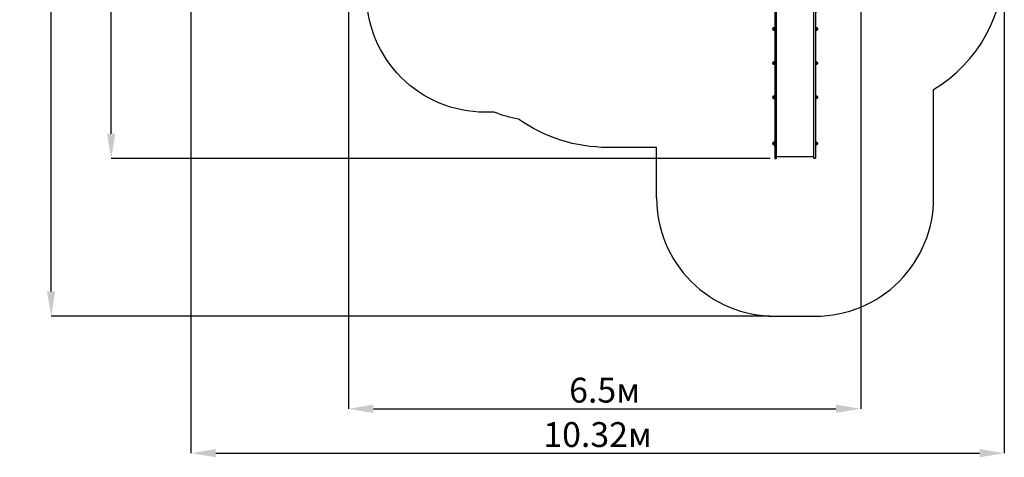
# Model space of a CAD drawing. Units: millimetres. Extents: x 3.5 to 16, y 2.5 to 15.3.
# Drawn here: x 3.5 to 16, y 2.5 to 8.1 of the extents above; entities that cross this region are included whole.
import ezdxf

# ---------------------------------------------------------------- set-up
doc = ezdxf.new("R2010")
doc.units = ezdxf.units.MM
doc.header["$LTSCALE"] = 105
doc.header["$PDSIZE"] = -1
doc.styles.add('SLDTEXTSTYLE1', font='isocpeui.ttf')
doc.dimstyles.new('SLDDIMSTYLE3', dxfattribs={"dimtxt": 0.315, "dimasz": 0.315, "dimexe": 0, "dimexo": 0.0625, "dimgap": 0.07875, "dimtad": 2, "dimlfac": 1, "dimrnd": 1e-09, "dimzin": 12, "dimdsep": 46, "dimtxsty": 'SLDTEXTSTYLE1', "dimsah": 1, "dimcen": 0.09, "dimadec": 0, "dimazin": 3, "dimtfac": 1, "dimtdec": 3, "dimtofl": 0, "dimtmove": 0, "dimatfit": 3, "dimfxl": 1, "dimfrac": 2, "dimtolj": 1, "dimtzin": 12, "dimarcsym": 0})

# ---------------------------------------------------------------- blocks, each defined once
blk = doc.blocks.new('_D_23')
at = {"color": 0, "linetype": 'Continuous', "lineweight": -2, "transparency": 16777216}
for p, q in [((5.662, 11.663), (5.662, 2.579)), ((15.983, 8.725), (15.983, 2.579)), ((5.977, 2.579), (15.668, 2.579))]:
    blk.add_line(p, q, dxfattribs=at)
at = {"color": 0, "linetype": 'Continuous', "transparency": 16777216}
for points in [[(5.977, 2.632), (5.977, 2.527), (5.662, 2.579)], [(15.668, 2.632), (15.668, 2.527), (15.983, 2.579)]]:
    blk.add_solid(points, dxfattribs=at)
at = {"layer": 'Defpoints', "color": 0, "linetype": 'Continuous', "transparency": 16777216}
for p in [(5.662, 11.726), (15.983, 8.788), (15.983, 2.579)]:
    blk.add_point(p, dxfattribs=at)
at = {"color": 0, "linetype": 'Continuous', "lineweight": 18, "transparency": 16777216, "insert": (10.822, 2.973), "char_height": 0.315, "attachment_point": 2, "style": 'SLDTEXTSTYLE1'}
blk.add_mtext('\\A1;10.32м', dxfattribs=at)
blk = doc.blocks.new('_D_24')
at = {"color": 0, "linetype": 'Continuous', "lineweight": -2, "transparency": 16777216}
for p, q in [((12.988, 15.31), (3.888, 15.31)), ((3.888, 4.633), (3.888, 14.995)), ((13.007, 4.318), (3.888, 4.318))]:
    blk.add_line(p, q, dxfattribs=at)
at = {"color": 0, "linetype": 'Continuous', "transparency": 16777216}
for points in [[(3.835, 14.995), (3.94, 14.995), (3.888, 15.31)], [(3.835, 4.633), (3.94, 4.633), (3.888, 4.318)]]:
    blk.add_solid(points, dxfattribs=at)
at = {"layer": 'Defpoints', "color": 0, "linetype": 'Continuous', "transparency": 16777216}
for p in [(3.888, 15.31), (13.05, 15.31), (13.07, 4.318)]:
    blk.add_point(p, dxfattribs=at)
at = {"color": 0, "linetype": 'Continuous', "lineweight": 18, "transparency": 16777216, "insert": (3.494, 9.814), "char_height": 0.315, "attachment_point": 2, "rotation": 90, "style": 'SLDTEXTSTYLE1'}
blk.add_mtext('\\A1;10.99м', dxfattribs=at)
blk = doc.blocks.new('*D28')
at = {"color": 0, "linetype": 'Continuous', "lineweight": -2, "transparency": 16777216}
for p, q in [((13.012, 13.81), (4.649, 13.81)), ((4.649, 6.633), (4.649, 13.495)), ((13.012, 6.318), (4.649, 6.318))]:
    blk.add_line(p, q, dxfattribs=at)
at = {"color": 0, "linetype": 'Continuous', "transparency": 16777216}
for points in [[(4.597, 13.495), (4.702, 13.495), (4.649, 13.81)], [(4.597, 6.633), (4.702, 6.633), (4.649, 6.318)]]:
    blk.add_solid(points, dxfattribs=at)
at = {"layer": 'Defpoints', "color": 0, "linetype": 'Continuous', "transparency": 16777216}
for p in [(4.649, 13.81), (13.075, 13.81), (13.075, 6.318)]:
    blk.add_point(p, dxfattribs=at)
at = {"color": 0, "linetype": 'Continuous', "lineweight": 18, "transparency": 16777216, "insert": (4.411, 10.064), "char_height": 0.315, "attachment_point": 5, "rotation": 90, "style": 'SLDTEXTSTYLE1'}
blk.add_mtext('\\A1;7.49м', dxfattribs=at)
blk = doc.blocks.new('*D29')
at = {"color": 0, "linetype": 'Continuous', "lineweight": -2, "transparency": 16777216}
for p, q in [((7.662, 11.674), (7.662, 3.142)), ((14.16, 11.558), (14.16, 3.142)), ((7.977, 3.142), (13.845, 3.142))]:
    blk.add_line(p, q, dxfattribs=at)
at = {"color": 0, "linetype": 'Continuous', "transparency": 16777216}
for points in [[(7.977, 3.195), (7.977, 3.09), (7.662, 3.142)], [(13.845, 3.195), (13.845, 3.09), (14.16, 3.142)]]:
    blk.add_solid(points, dxfattribs=at)
at = {"layer": 'Defpoints', "color": 0, "linetype": 'Continuous', "transparency": 16777216}
for p in [(7.662, 11.736), (14.16, 11.62), (14.16, 3.142)]:
    blk.add_point(p, dxfattribs=at)
at = {"color": 0, "linetype": 'Continuous', "lineweight": 18, "transparency": 16777216, "insert": (10.911, 3.379), "char_height": 0.315, "attachment_point": 5, "style": 'SLDTEXTSTYLE1'}
blk.add_mtext('\\A1;6.5м', dxfattribs=at)

msp = doc.modelspace()

# ---------------------------------------------------------------- linework, layer by layer
at = {"color": 7, "linetype": 'Continuous', "lineweight": 25}
for p, q in [((13.07, 7.967), (13.064, 7.967)), ((13.064, 7.957), (13.07, 7.957)), ((13.592, 7.967), (13.586, 7.967)), ((13.586, 7.957), (13.592, 7.957)), ((13.07, 7.534), (13.064, 7.534)), ((13.064, 7.524), (13.07, 7.524)), ((13.592, 7.534), (13.586, 7.534)), ((13.586, 7.524), (13.592, 7.524)), ((13.07, 7.101), (13.064, 7.101)), ((13.064, 7.091), (13.07, 7.091)), ((13.592, 7.101), (13.586, 7.101)), ((13.586, 7.091), (13.592, 7.091)), ((13.07, 6.513), (13.064, 6.513)), ((13.064, 6.503), (13.07, 6.503)), ((13.592, 6.513), (13.586, 6.513)), ((13.586, 6.503), (13.592, 6.503)), ((13.091, 6.346), (13.565, 6.346))]:
    msp.add_line(p, q, dxfattribs=at)
at = {"color": 251, "linetype": 'Continuous', "true_color": 0x636466}
for points in [[(11.57, 5.818, 0.414214), (13.07, 4.318), (13.586, 4.318, 0.414214), (15.086, 5.818), (15.086, 7.193, 0.569928), (15.049, 10.405, 0.235602), (15.646, 11.603), (15.646, 12.364, 0.222875), (15.105, 13.518), (15.105, 13.81, 0.414214), (13.605, 15.31), (13.05, 15.31, 0.317291), (11.637, 14.313), (10.949, 14.313, 0.149214), (9.86, 13.981)], [(11.57, 5.818), (11.57, 6.459), (10.949, 6.459, -0.155872), (9.818, 6.82, -0.053583), (9.51, 6.907), (9.391, 6.907, -0.414214), (7.891, 8.407), (7.891, 9.168)]]:
    msp.add_lwpolyline(points, format="xyb", dxfattribs=at)
at = {"color": 7, "linetype": 'Continuous', "lineweight": 25}
for points in [[(13.07, 8.385), (13.07, 8.28), (13.07, 8.185), (13.07, 6.915), (13.07, 6.672), (13.07, 6.504), (13.07, 6.323, 0.414214), (13.075, 6.318), (13.086, 6.318, 0.414214), (13.091, 6.323), (13.091, 6.504), (13.091, 6.672), (13.091, 6.915), (13.091, 8.185), (13.091, 8.385)], [(13.607, 8.385), (13.607, 8.28), (13.607, 8.185, -0.414214), (13.602, 8.18), (13.591, 8.18, -0.414214), (13.586, 8.185), (13.586, 6.915), (13.586, 6.672), (13.586, 6.504), (13.586, 6.323, -0.414214), (13.581, 6.318), (13.57, 6.318, -0.414214), (13.565, 6.323), (13.565, 6.504), (13.565, 6.672), (13.565, 6.915), (13.565, 8.185), (13.565, 8.385)], [(13.061, 6.489, -0.201476), (13.048, 6.495), (13.048, 6.521, -0.201476), (13.061, 6.527), (13.064, 6.527), (13.064, 6.489), (13.061, 6.489), (13.061, 6.483), (13.07, 6.483)], [(13.595, 6.527, -0.201476), (13.607, 6.521, -0.463058), (13.607, 6.495, -0.201476), (13.595, 6.489), (13.592, 6.489), (13.592, 6.527), (13.595, 6.527), (13.595, 6.533), (13.586, 6.533)]]:
    msp.add_lwpolyline(points, format="xyb", dxfattribs=at)
for points in [[(13.048, 7.976, -0.201476), (13.061, 7.981), (13.064, 7.981), (13.064, 7.944), (13.061, 7.944, -0.201476), (13.048, 7.949)], [(13.592, 7.944), (13.592, 7.981), (13.595, 7.981, -0.201476), (13.607, 7.976, -0.463058), (13.607, 7.949, -0.201476), (13.595, 7.944)], [(13.048, 7.542, -0.201476), (13.061, 7.548), (13.064, 7.548), (13.064, 7.51), (13.061, 7.51, -0.201476), (13.048, 7.516)], [(13.592, 7.51), (13.592, 7.548), (13.595, 7.548, -0.201476), (13.607, 7.542, -0.463058), (13.607, 7.516, -0.201476), (13.595, 7.51)], [(13.048, 7.109, -0.201476), (13.061, 7.114), (13.064, 7.114), (13.064, 7.077), (13.061, 7.077, -0.201476), (13.048, 7.082)], [(13.607, 7.082, -0.201476), (13.595, 7.077), (13.592, 7.077), (13.592, 7.114), (13.595, 7.114, -0.201476), (13.607, 7.109, -0.463058)]]:
    msp.add_lwpolyline(points, format="xyb", close=True, dxfattribs=at)
for points in [[(13.607, 7.949), (13.607, 7.976), (13.607, 7.957)], [(13.607, 7.516), (13.607, 7.542), (13.607, 7.523)], [(13.607, 7.082), (13.607, 7.109), (13.607, 7.09)], [(13.607, 6.495), (13.607, 6.521), (13.607, 6.51)]]:
    msp.add_lwpolyline(points, close=True, dxfattribs=at)
for points in [[(13.07, 6.533), (13.061, 6.533), (13.061, 6.527)], [(13.07, 6.528), (13.066, 6.528), (13.066, 6.513)], [(13.066, 6.503), (13.066, 6.488), (13.07, 6.488)], [(13.59, 6.513), (13.59, 6.528), (13.586, 6.528)], [(13.586, 6.488), (13.59, 6.488), (13.59, 6.503)], [(13.586, 6.483), (13.595, 6.483), (13.595, 6.489)]]:
    msp.add_lwpolyline(points, dxfattribs=at)
for centre in [(13.06, 7.962), (13.06, 7.529), (13.06, 7.096), (13.06, 6.508)]:
    msp.add_arc(centre, 0.0175, 130.3062, 229.6938, dxfattribs=at)

# ---------------------------------------------------------------- dimensions: what is measured, and where the dimension line sits
at = {"color": 251, "linetype": 'Continuous', "lineweight": 18, "true_color": 0x636466}
dim = msp.add_linear_dim(base=(3.888, 15.31), p1=(13.07, 4.318), p2=(13.05, 15.31), angle=90, dimstyle='SLDDIMSTYLE3', override={"dimtad": 3, "dimpost": 'м'}, dxfattribs=at)
dim.commit()
dim.dimension.update_dxf_attribs({"geometry": '_D_24', "text_midpoint": (3.888, 9.814), "dimtype": 160})
at = {"color": 7, "linetype": 'Continuous', "lineweight": 18, "true_color": 0xffffff}
dim = msp.add_linear_dim(base=(4.649, 13.81), p1=(13.075, 6.318), p2=(13.075, 13.81), angle=90, dimstyle='SLDDIMSTYLE3', override={"dimtad": 3, "dimpost": 'м'}, dxfattribs=at)
dim.commit()
dim.dimension.update_dxf_attribs({"geometry": '*D28', "text_midpoint": (4.411, 10.064)})
at = {"color": 251, "linetype": 'Continuous', "lineweight": 18, "true_color": 0x636466}
dim = msp.add_linear_dim(base=(15.983, 2.579), p1=(5.662, 11.726), p2=(15.983, 8.788), dimstyle='SLDDIMSTYLE3', override={"dimtad": 3, "dimpost": 'м'}, dxfattribs=at)
dim.commit()
dim.dimension.update_dxf_attribs({"geometry": '_D_23', "text_midpoint": (10.822, 2.579), "dimtype": 160})
at = {"color": 7, "linetype": 'Continuous', "lineweight": 18, "true_color": 0xffffff}
dim = msp.add_linear_dim(base=(14.16, 3.142), p1=(7.662, 11.736), p2=(14.16, 11.62), dimstyle='SLDDIMSTYLE3', override={"dimtad": 3, "dimpost": 'м'}, dxfattribs=at)
dim.commit()
dim.dimension.update_dxf_attribs({"geometry": '*D29', "text_midpoint": (10.911, 3.379)})

doc.saveas('drawing.dxf')
